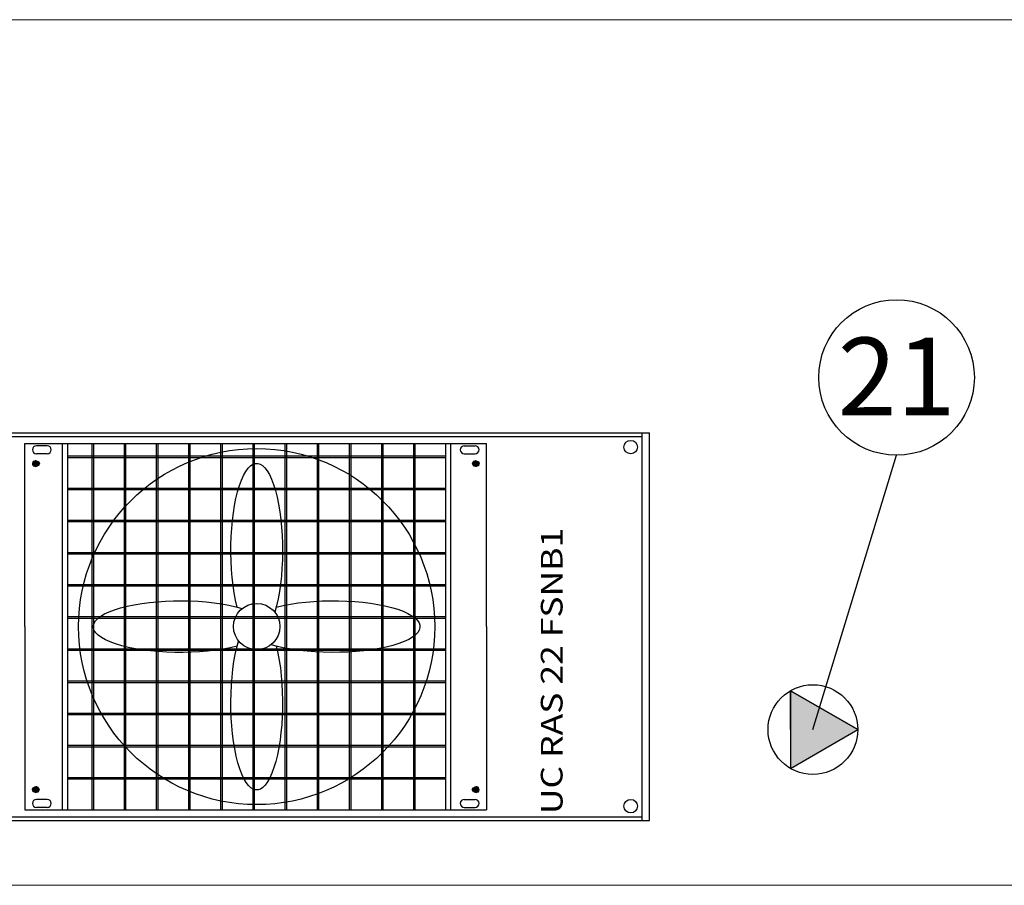
# Model space of a CAD drawing. Units: metres. Extents: x 382 to 657, y -46 to 206.
# Drawn here: x 471 to 473, y 5 to 6 of the extents above; entities that cross this region are included whole.
import ezdxf
from ezdxf.enums import TextEntityAlignment as Align

# ---------------------------------------------------------------- set-up
doc = ezdxf.new("R2010")
doc.units = ezdxf.units.M
doc.header["$LTSCALE"] = 0.5
doc.header["$MEASUREMENT"] = 0
doc.layers.get('0').update_dxf_attribs({"linetype": 'CONTINUOUS'})
for name, color, linetype in [('ARQUITETURA', 8, 'CONTINUOUS'), ('CL-LRE-IND', 1, 'CONTINUOUS'), ('CL-LRE-TEX', 7, 'CONTINUOUS'), ('CL-PWR', 50, 'CONTINUOUS'), ('TEXTO-2', 1, 'CONTINUOUS')]:
    doc.layers.add(name, color=color, linetype=linetype)
doc.layers.add('MOBILIARIO', color=251, linetype='CONTINUOUS', lineweight=13)
doc.styles.add('ARIAL', font='ARIAL.TTF')
doc.styles.add('ROMANS', font='romans')

# ---------------------------------------------------------------- blocks, each defined once
blk = doc.blocks.new('Condensadora RAS42')
at = {"color": 31}
for p, q in [((-1.3125, 0.9513), (1.1175, 0.9513)), ((1.1032, 0.2037), (1.1032, 0.9513)), ((1.1175, 0.2037), (1.1175, 0.9513)), ((-1.2981, 0.9441), (1.1032, 0.9441)), ((-0.0875, 0.5775), (-0.0875, 0.931)), ((-0.0875, 0.931), (0.8032, 0.931)), ((-0.0149, 0.2239), (-0.0149, 0.931)), ((-0.0049, 0.2239), (-0.0049, 0.931)), ((0.7242, 0.2239), (0.7242, 0.931)), ((0.7342, 0.2239), (0.7342, 0.931)), ((0.8032, 0.5775), (0.8032, 0.931)), ((-0.0875, 0.5775), (-0.0875, 0.2239)), ((0.8032, 0.5775), (0.8032, 0.2239)), ((-1.2981, 0.2108), (1.1032, 0.2108)), ((-0.0875, 0.2239), (0.8032, 0.2239)), ((-1.3125, 0.2037), (1.1175, 0.2037))]:
    blk.add_line(p, q, dxfattribs=at)
for centre, radius in [((1.0811, 0.9238), 0.013), ((0.3597, 0.5775), 0.3435), ((1.0811, 0.2311), 0.013)]:
    blk.add_circle(centre, radius)
at = {"color": 1}
blk.add_circle((0.3597, 0.5775), 0.0447, dxfattribs=at)
blk.add_circle((0.3597, 0.5775), 0.0447, dxfattribs=at)
at = {"color": 1, "extrusion": (0, 0, -1)}
for centre, major_axis, start_param, end_param in [((0.3597, 0.7247), (0, -0.1679), 0.860479, 5.503738), ((0.2124, 0.5775), (0.1679, 0), 7.143664, 11.786924), ((0.5069, 0.5775), (-0.1679, 0), 0.860479, 5.503738), ((0.3597, 0.4302), (0, 0.1679), 0.860479, 5.503738)]:
    blk.add_ellipse(centre, major_axis=major_axis, ratio=0.296574, start_param=start_param, end_param=end_param, dxfattribs=at)
at = {"layer": 'ARQUITETURA', "ltscale": 10}
for p, q in [((0.042, 0.931), (0.042, 0.2239)), ((0.0448, 0.931), (0.0448, 0.2239)), ((0.104, 0.931), (0.104, 0.2239)), ((0.1068, 0.931), (0.1068, 0.2239)), ((0.166, 0.931), (0.166, 0.2239)), ((0.1688, 0.931), (0.1688, 0.2239)), ((0.228, 0.931), (0.228, 0.2239)), ((0.2308, 0.931), (0.2308, 0.2239)), ((0.2901, 0.931), (0.2901, 0.2239)), ((0.2929, 0.931), (0.2929, 0.2239)), ((0.3521, 0.931), (0.3521, 0.2239)), ((0.3549, 0.931), (0.3549, 0.2239)), ((0.4141, 0.931), (0.4141, 0.2239)), ((0.4169, 0.931), (0.4169, 0.2239)), ((0.4761, 0.931), (0.4761, 0.2239)), ((0.4761, 0.931), (0.4761, 0.2239)), ((0.4789, 0.931), (0.4789, 0.2239)), ((0.4789, 0.931), (0.4789, 0.2239)), ((0.5382, 0.931), (0.5382, 0.2239)), ((0.541, 0.931), (0.541, 0.2239)), ((0.6002, 0.931), (0.6002, 0.2239)), ((0.603, 0.931), (0.603, 0.2239)), ((0.6622, 0.931), (0.6622, 0.2239)), ((0.665, 0.931), (0.665, 0.2239)), ((-0.0442, 0.9262), (-0.0652, 0.9262)), ((0.76, 0.9262), (0.7809, 0.9262)), ((-0.0442, 0.911), (-0.0652, 0.911)), ((0.7242, 0.9062), (-0.0049, 0.9062)), ((0.7242, 0.9034), (-0.0049, 0.9034)), ((0.76, 0.911), (0.7809, 0.911)), ((0.7242, 0.8442), (-0.0049, 0.8442)), ((0.7242, 0.8414), (-0.0049, 0.8414)), ((0.7242, 0.7822), (-0.0049, 0.7822)), ((0.7242, 0.7793), (-0.0049, 0.7793)), ((0.7242, 0.7201), (-0.0049, 0.7201)), ((0.7242, 0.7173), (-0.0049, 0.7173)), ((0.7242, 0.6581), (-0.0049, 0.6581)), ((0.7242, 0.6553), (-0.0049, 0.6553)), ((0.7242, 0.5961), (-0.0049, 0.5961)), ((0.7242, 0.5933), (-0.0049, 0.5933)), ((0.7242, 0.5341), (-0.0049, 0.5341)), ((0.7242, 0.5312), (-0.0049, 0.5312)), ((0.7242, 0.472), (-0.0049, 0.472)), ((0.7242, 0.472), (-0.0049, 0.472)), ((0.7242, 0.4692), (-0.0049, 0.4692)), ((0.7242, 0.4692), (-0.0049, 0.4692)), ((0.7242, 0.41), (-0.0049, 0.41)), ((0.7242, 0.4072), (-0.0049, 0.4072)), ((0.7242, 0.348), (-0.0049, 0.348)), ((0.7242, 0.3452), (-0.0049, 0.3452)), ((0.7242, 0.286), (-0.0049, 0.286)), ((0.7242, 0.2831), (-0.0049, 0.2831)), ((-0.0442, 0.244), (-0.0652, 0.244)), ((-0.0442, 0.2287), (-0.0652, 0.2287)), ((0.76, 0.244), (0.7809, 0.244)), ((0.76, 0.2287), (0.7809, 0.2287))]:
    blk.add_line(p, q, dxfattribs=at)
for centre, start, end in [((-0.0652, 0.9186), 90, 270), ((-0.0442, 0.9186), 270, 90), ((0.76, 0.9186), 90, 270), ((0.7809, 0.9186), 270, 90), ((-0.0652, 0.2363), 90, 270), ((-0.0442, 0.2363), 270, 90), ((0.76, 0.2363), 90, 270), ((0.7809, 0.2363), 270, 90)]:
    blk.add_arc(centre, 0.00763, start, end, dxfattribs=at)
for points in [[(-0.0728, 0.8919), (-0.0728, 0.8919), (-0.0715, 0.896), (-0.0715, 0.896), (-0.0715, 0.896), (-0.0715, 0.896), (-0.0674, 0.8973), (-0.0674, 0.8973), (-0.0674, 0.8973), (-0.0674, 0.8973), (-0.0634, 0.896), (-0.0634, 0.896), (-0.0634, 0.896), (-0.0634, 0.896), (-0.0607, 0.8919), (-0.0607, 0.8919), (-0.0607, 0.8919), (-0.0607, 0.8919), (-0.0634, 0.8879), (-0.0634, 0.8879), (-0.0634, 0.8879), (-0.0634, 0.8879), (-0.0674, 0.8865), (-0.0674, 0.8865), (-0.0674, 0.8865), (-0.0674, 0.8865), (-0.0715, 0.8879), (-0.0715, 0.8879), (-0.0715, 0.8879), (-0.0715, 0.8879), (-0.0728, 0.8919), (-0.0728, 0.8919)], [(-0.0593, 0.8919), (-0.0593, 0.8919), (-0.062, 0.896), (-0.062, 0.896), (-0.062, 0.896), (-0.062, 0.896), (-0.0661, 0.8973), (-0.0661, 0.8973), (-0.0661, 0.8973), (-0.0661, 0.8973), (-0.0688, 0.896), (-0.0688, 0.896), (-0.0688, 0.896), (-0.0688, 0.896), (-0.0715, 0.8919), (-0.0715, 0.8919), (-0.0715, 0.8919), (-0.0715, 0.8919), (-0.0688, 0.8879), (-0.0688, 0.8879), (-0.0688, 0.8879), (-0.0688, 0.8879), (-0.0661, 0.8865), (-0.0661, 0.8865), (-0.0661, 0.8865), (-0.0661, 0.8865), (-0.062, 0.8879), (-0.062, 0.8879), (-0.062, 0.8879), (-0.062, 0.8879), (-0.0593, 0.8919), (-0.0593, 0.8919)], [(-0.0701, 0.8919), (-0.0701, 0.8919), (-0.0688, 0.8933), (-0.0688, 0.8933), (-0.0688, 0.8933), (-0.0688, 0.8933), (-0.0674, 0.8946), (-0.0674, 0.8946), (-0.0674, 0.8946), (-0.0674, 0.8946), (-0.0647, 0.8933), (-0.0647, 0.8933), (-0.0647, 0.8933), (-0.0647, 0.8933), (-0.0647, 0.8919), (-0.0647, 0.8919), (-0.0647, 0.8919), (-0.0647, 0.8919), (-0.0647, 0.8906), (-0.0647, 0.8906), (-0.0647, 0.8906), (-0.0647, 0.8906), (-0.0674, 0.8892), (-0.0674, 0.8892), (-0.0674, 0.8892), (-0.0674, 0.8892), (-0.0688, 0.8906), (-0.0688, 0.8906), (-0.0688, 0.8906), (-0.0688, 0.8906), (-0.0701, 0.8919), (-0.0701, 0.8919)], [(-0.0701, 0.8919), (-0.0701, 0.8919), (-0.0688, 0.8933), (-0.0688, 0.8933), (-0.0688, 0.8933), (-0.0688, 0.8933), (-0.0674, 0.8946), (-0.0674, 0.8946), (-0.0674, 0.8946), (-0.0674, 0.8946), (-0.0647, 0.8933), (-0.0647, 0.8933), (-0.0647, 0.8933), (-0.0647, 0.8933), (-0.0634, 0.8919), (-0.0634, 0.8919), (-0.0634, 0.8919), (-0.0634, 0.8919), (-0.0647, 0.8892), (-0.0647, 0.8892), (-0.0647, 0.8892), (-0.0647, 0.8892), (-0.0674, 0.8892), (-0.0674, 0.8892), (-0.0674, 0.8892), (-0.0674, 0.8892), (-0.0688, 0.8892), (-0.0688, 0.8892), (-0.0688, 0.8892), (-0.0688, 0.8892), (-0.0701, 0.8919), (-0.0701, 0.8919)], [(-0.062, 0.8919), (-0.062, 0.8919), (-0.0634, 0.8933), (-0.0634, 0.8933), (-0.0634, 0.8933), (-0.0634, 0.8933), (-0.0661, 0.8946), (-0.0661, 0.8946), (-0.0661, 0.8946), (-0.0661, 0.8946), (-0.0674, 0.8933), (-0.0674, 0.8933), (-0.0674, 0.8933), (-0.0674, 0.8933), (-0.0688, 0.8919), (-0.0688, 0.8919), (-0.0688, 0.8919), (-0.0688, 0.8919), (-0.0674, 0.8892), (-0.0674, 0.8892), (-0.0674, 0.8892), (-0.0674, 0.8892), (-0.0661, 0.8892), (-0.0661, 0.8892), (-0.0661, 0.8892), (-0.0661, 0.8892), (-0.0634, 0.8892), (-0.0634, 0.8892), (-0.0634, 0.8892), (-0.0634, 0.8892), (-0.062, 0.8919), (-0.062, 0.8919)], [(-0.062, 0.8919), (-0.062, 0.8919), (-0.0634, 0.8933), (-0.0634, 0.8933), (-0.0634, 0.8933), (-0.0634, 0.8933), (-0.0661, 0.8946), (-0.0661, 0.8946), (-0.0661, 0.8946), (-0.0661, 0.8946), (-0.0674, 0.8933), (-0.0674, 0.8933), (-0.0674, 0.8933), (-0.0674, 0.8933), (-0.0674, 0.8919), (-0.0674, 0.8919), (-0.0674, 0.8919), (-0.0674, 0.8919), (-0.0674, 0.8906), (-0.0674, 0.8906), (-0.0674, 0.8906), (-0.0674, 0.8906), (-0.0661, 0.8892), (-0.0661, 0.8892), (-0.0661, 0.8892), (-0.0661, 0.8892), (-0.0634, 0.8906), (-0.0634, 0.8906), (-0.0634, 0.8906), (-0.0634, 0.8906), (-0.062, 0.8919), (-0.062, 0.8919)], [(0.7751, 0.8919), (0.7751, 0.8919), (0.7778, 0.896), (0.7778, 0.896), (0.7778, 0.896), (0.7778, 0.896), (0.7818, 0.8973), (0.7818, 0.8973), (0.7818, 0.8973), (0.7818, 0.8973), (0.7846, 0.896), (0.7846, 0.896), (0.7846, 0.896), (0.7846, 0.896), (0.7872, 0.8919), (0.7872, 0.8919), (0.7872, 0.8919), (0.7872, 0.8919), (0.7846, 0.8879), (0.7846, 0.8879), (0.7846, 0.8879), (0.7846, 0.8879), (0.7818, 0.8865), (0.7818, 0.8865), (0.7818, 0.8865), (0.7818, 0.8865), (0.7778, 0.8879), (0.7778, 0.8879), (0.7778, 0.8879), (0.7778, 0.8879), (0.7751, 0.8919), (0.7751, 0.8919)], [(0.7886, 0.8919), (0.7886, 0.8919), (0.7872, 0.896), (0.7872, 0.896), (0.7872, 0.896), (0.7872, 0.896), (0.7832, 0.8973), (0.7832, 0.8973), (0.7832, 0.8973), (0.7832, 0.8973), (0.7791, 0.896), (0.7791, 0.896), (0.7791, 0.896), (0.7791, 0.896), (0.7764, 0.8919), (0.7764, 0.8919), (0.7764, 0.8919), (0.7764, 0.8919), (0.7791, 0.8879), (0.7791, 0.8879), (0.7791, 0.8879), (0.7791, 0.8879), (0.7832, 0.8865), (0.7832, 0.8865), (0.7832, 0.8865), (0.7832, 0.8865), (0.7872, 0.8879), (0.7872, 0.8879), (0.7872, 0.8879), (0.7872, 0.8879), (0.7886, 0.8919), (0.7886, 0.8919)], [(0.7778, 0.8919), (0.7778, 0.8919), (0.7791, 0.8933), (0.7791, 0.8933), (0.7791, 0.8933), (0.7791, 0.8933), (0.7818, 0.8946), (0.7818, 0.8946), (0.7818, 0.8946), (0.7818, 0.8946), (0.7832, 0.8933), (0.7832, 0.8933), (0.7832, 0.8933), (0.7832, 0.8933), (0.7846, 0.8919), (0.7846, 0.8919), (0.7846, 0.8919), (0.7846, 0.8919), (0.7832, 0.8892), (0.7832, 0.8892), (0.7832, 0.8892), (0.7832, 0.8892), (0.7818, 0.8892), (0.7818, 0.8892), (0.7818, 0.8892), (0.7818, 0.8892), (0.7791, 0.8892), (0.7791, 0.8892), (0.7791, 0.8892), (0.7791, 0.8892), (0.7778, 0.8919), (0.7778, 0.8919)], [(0.7778, 0.8919), (0.7778, 0.8919), (0.7791, 0.8933), (0.7791, 0.8933), (0.7791, 0.8933), (0.7791, 0.8933), (0.7818, 0.8946), (0.7818, 0.8946), (0.7818, 0.8946), (0.7818, 0.8946), (0.7832, 0.8933), (0.7832, 0.8933), (0.7832, 0.8933), (0.7832, 0.8933), (0.7832, 0.8919), (0.7832, 0.8919), (0.7832, 0.8919), (0.7832, 0.8919), (0.7832, 0.8906), (0.7832, 0.8906), (0.7832, 0.8906), (0.7832, 0.8906), (0.7818, 0.8892), (0.7818, 0.8892), (0.7818, 0.8892), (0.7818, 0.8892), (0.7791, 0.8906), (0.7791, 0.8906), (0.7791, 0.8906), (0.7791, 0.8906), (0.7778, 0.8919), (0.7778, 0.8919)], [(0.7859, 0.8919), (0.7859, 0.8919), (0.7845, 0.8933), (0.7845, 0.8933), (0.7845, 0.8933), (0.7845, 0.8933), (0.7832, 0.8946), (0.7832, 0.8946), (0.7832, 0.8946), (0.7832, 0.8946), (0.7805, 0.8933), (0.7805, 0.8933), (0.7805, 0.8933), (0.7805, 0.8933), (0.7791, 0.8919), (0.7791, 0.8919), (0.7791, 0.8919), (0.7791, 0.8919), (0.7805, 0.8892), (0.7805, 0.8892), (0.7805, 0.8892), (0.7805, 0.8892), (0.7832, 0.8892), (0.7832, 0.8892), (0.7832, 0.8892), (0.7832, 0.8892), (0.7845, 0.8892), (0.7845, 0.8892), (0.7845, 0.8892), (0.7845, 0.8892), (0.7859, 0.8919), (0.7859, 0.8919)], [(0.7859, 0.8919), (0.7859, 0.8919), (0.7845, 0.8933), (0.7845, 0.8933), (0.7845, 0.8933), (0.7845, 0.8933), (0.7832, 0.8946), (0.7832, 0.8946), (0.7832, 0.8946), (0.7832, 0.8946), (0.7805, 0.8933), (0.7805, 0.8933), (0.7805, 0.8933), (0.7805, 0.8933), (0.7805, 0.8919), (0.7805, 0.8919), (0.7805, 0.8919), (0.7805, 0.8919), (0.7805, 0.8906), (0.7805, 0.8906), (0.7805, 0.8906), (0.7805, 0.8906), (0.7832, 0.8892), (0.7832, 0.8892), (0.7832, 0.8892), (0.7832, 0.8892), (0.7845, 0.8906), (0.7845, 0.8906), (0.7845, 0.8906), (0.7845, 0.8906), (0.7859, 0.8919), (0.7859, 0.8919)], [(-0.0728, 0.263), (-0.0728, 0.263), (-0.0715, 0.2589), (-0.0715, 0.2589), (-0.0715, 0.2589), (-0.0715, 0.2589), (-0.0674, 0.2576), (-0.0674, 0.2576), (-0.0674, 0.2576), (-0.0674, 0.2576), (-0.0634, 0.2589), (-0.0634, 0.2589), (-0.0634, 0.2589), (-0.0634, 0.2589), (-0.0607, 0.263), (-0.0607, 0.263), (-0.0607, 0.263), (-0.0607, 0.263), (-0.0634, 0.267), (-0.0634, 0.267), (-0.0634, 0.267), (-0.0634, 0.267), (-0.0674, 0.2684), (-0.0674, 0.2684), (-0.0674, 0.2684), (-0.0674, 0.2684), (-0.0715, 0.267), (-0.0715, 0.267), (-0.0715, 0.267), (-0.0715, 0.267), (-0.0728, 0.263), (-0.0728, 0.263)], [(-0.0593, 0.263), (-0.0593, 0.263), (-0.062, 0.2589), (-0.062, 0.2589), (-0.062, 0.2589), (-0.062, 0.2589), (-0.0661, 0.2576), (-0.0661, 0.2576), (-0.0661, 0.2576), (-0.0661, 0.2576), (-0.0688, 0.2589), (-0.0688, 0.2589), (-0.0688, 0.2589), (-0.0688, 0.2589), (-0.0715, 0.263), (-0.0715, 0.263), (-0.0715, 0.263), (-0.0715, 0.263), (-0.0688, 0.267), (-0.0688, 0.267), (-0.0688, 0.267), (-0.0688, 0.267), (-0.0661, 0.2684), (-0.0661, 0.2684), (-0.0661, 0.2684), (-0.0661, 0.2684), (-0.062, 0.267), (-0.062, 0.267), (-0.062, 0.267), (-0.062, 0.267), (-0.0593, 0.263), (-0.0593, 0.263)], [(0.7751, 0.263), (0.7751, 0.263), (0.7778, 0.2589), (0.7778, 0.2589), (0.7778, 0.2589), (0.7778, 0.2589), (0.7818, 0.2576), (0.7818, 0.2576), (0.7818, 0.2576), (0.7818, 0.2576), (0.7846, 0.2589), (0.7846, 0.2589), (0.7846, 0.2589), (0.7846, 0.2589), (0.7872, 0.263), (0.7872, 0.263), (0.7872, 0.263), (0.7872, 0.263), (0.7846, 0.267), (0.7846, 0.267), (0.7846, 0.267), (0.7846, 0.267), (0.7818, 0.2684), (0.7818, 0.2684), (0.7818, 0.2684), (0.7818, 0.2684), (0.7778, 0.267), (0.7778, 0.267), (0.7778, 0.267), (0.7778, 0.267), (0.7751, 0.263), (0.7751, 0.263)], [(0.7886, 0.263), (0.7886, 0.263), (0.7872, 0.2589), (0.7872, 0.2589), (0.7872, 0.2589), (0.7872, 0.2589), (0.7832, 0.2576), (0.7832, 0.2576), (0.7832, 0.2576), (0.7832, 0.2576), (0.7791, 0.2589), (0.7791, 0.2589), (0.7791, 0.2589), (0.7791, 0.2589), (0.7764, 0.263), (0.7764, 0.263), (0.7764, 0.263), (0.7764, 0.263), (0.7791, 0.267), (0.7791, 0.267), (0.7791, 0.267), (0.7791, 0.267), (0.7832, 0.2684), (0.7832, 0.2684), (0.7832, 0.2684), (0.7832, 0.2684), (0.7872, 0.267), (0.7872, 0.267), (0.7872, 0.267), (0.7872, 0.267), (0.7886, 0.263), (0.7886, 0.263)], [(-0.0701, 0.263), (-0.0701, 0.263), (-0.0688, 0.2616), (-0.0688, 0.2616), (-0.0688, 0.2616), (-0.0688, 0.2616), (-0.0674, 0.2603), (-0.0674, 0.2603), (-0.0674, 0.2603), (-0.0674, 0.2603), (-0.0647, 0.2616), (-0.0647, 0.2616), (-0.0647, 0.2616), (-0.0647, 0.2616), (-0.0647, 0.263), (-0.0647, 0.263), (-0.0647, 0.263), (-0.0647, 0.263), (-0.0647, 0.2643), (-0.0647, 0.2643), (-0.0647, 0.2643), (-0.0647, 0.2643), (-0.0674, 0.2657), (-0.0674, 0.2657), (-0.0674, 0.2657), (-0.0674, 0.2657), (-0.0688, 0.2643), (-0.0688, 0.2643), (-0.0688, 0.2643), (-0.0688, 0.2643), (-0.0701, 0.263), (-0.0701, 0.263)], [(-0.0701, 0.263), (-0.0701, 0.263), (-0.0688, 0.2616), (-0.0688, 0.2616), (-0.0688, 0.2616), (-0.0688, 0.2616), (-0.0674, 0.2603), (-0.0674, 0.2603), (-0.0674, 0.2603), (-0.0674, 0.2603), (-0.0647, 0.2616), (-0.0647, 0.2616), (-0.0647, 0.2616), (-0.0647, 0.2616), (-0.0634, 0.263), (-0.0634, 0.263), (-0.0634, 0.263), (-0.0634, 0.263), (-0.0647, 0.2657), (-0.0647, 0.2657), (-0.0647, 0.2657), (-0.0647, 0.2657), (-0.0674, 0.2657), (-0.0674, 0.2657), (-0.0674, 0.2657), (-0.0674, 0.2657), (-0.0688, 0.2657), (-0.0688, 0.2657), (-0.0688, 0.2657), (-0.0688, 0.2657), (-0.0701, 0.263), (-0.0701, 0.263)], [(-0.062, 0.263), (-0.062, 0.263), (-0.0634, 0.2616), (-0.0634, 0.2616), (-0.0634, 0.2616), (-0.0634, 0.2616), (-0.0661, 0.2603), (-0.0661, 0.2603), (-0.0661, 0.2603), (-0.0661, 0.2603), (-0.0674, 0.2616), (-0.0674, 0.2616), (-0.0674, 0.2616), (-0.0674, 0.2616), (-0.0688, 0.263), (-0.0688, 0.263), (-0.0688, 0.263), (-0.0688, 0.263), (-0.0674, 0.2657), (-0.0674, 0.2657), (-0.0674, 0.2657), (-0.0674, 0.2657), (-0.0661, 0.2657), (-0.0661, 0.2657), (-0.0661, 0.2657), (-0.0661, 0.2657), (-0.0634, 0.2657), (-0.0634, 0.2657), (-0.0634, 0.2657), (-0.0634, 0.2657), (-0.062, 0.263), (-0.062, 0.263)], [(-0.062, 0.263), (-0.062, 0.263), (-0.0634, 0.2616), (-0.0634, 0.2616), (-0.0634, 0.2616), (-0.0634, 0.2616), (-0.0661, 0.2603), (-0.0661, 0.2603), (-0.0661, 0.2603), (-0.0661, 0.2603), (-0.0674, 0.2616), (-0.0674, 0.2616), (-0.0674, 0.2616), (-0.0674, 0.2616), (-0.0674, 0.263), (-0.0674, 0.263), (-0.0674, 0.263), (-0.0674, 0.263), (-0.0674, 0.2643), (-0.0674, 0.2643), (-0.0674, 0.2643), (-0.0674, 0.2643), (-0.0661, 0.2657), (-0.0661, 0.2657), (-0.0661, 0.2657), (-0.0661, 0.2657), (-0.0634, 0.2643), (-0.0634, 0.2643), (-0.0634, 0.2643), (-0.0634, 0.2643), (-0.062, 0.263), (-0.062, 0.263)], [(0.7778, 0.263), (0.7778, 0.263), (0.7791, 0.2616), (0.7791, 0.2616), (0.7791, 0.2616), (0.7791, 0.2616), (0.7818, 0.2603), (0.7818, 0.2603), (0.7818, 0.2603), (0.7818, 0.2603), (0.7832, 0.2616), (0.7832, 0.2616), (0.7832, 0.2616), (0.7832, 0.2616), (0.7846, 0.263), (0.7846, 0.263), (0.7846, 0.263), (0.7846, 0.263), (0.7832, 0.2657), (0.7832, 0.2657), (0.7832, 0.2657), (0.7832, 0.2657), (0.7818, 0.2657), (0.7818, 0.2657), (0.7818, 0.2657), (0.7818, 0.2657), (0.7791, 0.2657), (0.7791, 0.2657), (0.7791, 0.2657), (0.7791, 0.2657), (0.7778, 0.263), (0.7778, 0.263)], [(0.7778, 0.263), (0.7778, 0.263), (0.7791, 0.2616), (0.7791, 0.2616), (0.7791, 0.2616), (0.7791, 0.2616), (0.7818, 0.2603), (0.7818, 0.2603), (0.7818, 0.2603), (0.7818, 0.2603), (0.7832, 0.2616), (0.7832, 0.2616), (0.7832, 0.2616), (0.7832, 0.2616), (0.7832, 0.263), (0.7832, 0.263), (0.7832, 0.263), (0.7832, 0.263), (0.7832, 0.2643), (0.7832, 0.2643), (0.7832, 0.2643), (0.7832, 0.2643), (0.7818, 0.2657), (0.7818, 0.2657), (0.7818, 0.2657), (0.7818, 0.2657), (0.7791, 0.2643), (0.7791, 0.2643), (0.7791, 0.2643), (0.7791, 0.2643), (0.7778, 0.263), (0.7778, 0.263)], [(0.7859, 0.263), (0.7859, 0.263), (0.7845, 0.2616), (0.7845, 0.2616), (0.7845, 0.2616), (0.7845, 0.2616), (0.7832, 0.2603), (0.7832, 0.2603), (0.7832, 0.2603), (0.7832, 0.2603), (0.7805, 0.2616), (0.7805, 0.2616), (0.7805, 0.2616), (0.7805, 0.2616), (0.7791, 0.263), (0.7791, 0.263), (0.7791, 0.263), (0.7791, 0.263), (0.7805, 0.2657), (0.7805, 0.2657), (0.7805, 0.2657), (0.7805, 0.2657), (0.7832, 0.2657), (0.7832, 0.2657), (0.7832, 0.2657), (0.7832, 0.2657), (0.7845, 0.2657), (0.7845, 0.2657), (0.7845, 0.2657), (0.7845, 0.2657), (0.7859, 0.263), (0.7859, 0.263)], [(0.7859, 0.263), (0.7859, 0.263), (0.7845, 0.2616), (0.7845, 0.2616), (0.7845, 0.2616), (0.7845, 0.2616), (0.7832, 0.2603), (0.7832, 0.2603), (0.7832, 0.2603), (0.7832, 0.2603), (0.7805, 0.2616), (0.7805, 0.2616), (0.7805, 0.2616), (0.7805, 0.2616), (0.7805, 0.263), (0.7805, 0.263), (0.7805, 0.263), (0.7805, 0.263), (0.7805, 0.2643), (0.7805, 0.2643), (0.7805, 0.2643), (0.7805, 0.2643), (0.7832, 0.2657), (0.7832, 0.2657), (0.7832, 0.2657), (0.7832, 0.2657), (0.7845, 0.2643), (0.7845, 0.2643), (0.7845, 0.2643), (0.7845, 0.2643), (0.7859, 0.263), (0.7859, 0.263)]]:
    blk.add_open_spline(points, degree=3, knots=[0, 0, 0, 0, 0.125, 0.125, 0.125, 0.1875, 0.25, 0.25, 0.25, 0.3125, 0.375, 0.375, 0.375, 0.4375, 0.5, 0.5, 0.5, 0.5625, 0.625, 0.625, 0.625, 0.6875, 0.75, 0.75, 0.75, 0.8125, 0.875, 0.875, 0.875, 0.9375, 1, 1, 1, 1], dxfattribs=at)
for points in [[(-0.0674, 0.896), (-0.0674, 0.896), (-0.0715, 0.8933), (-0.0715, 0.8933)], [(-0.0715, 0.8906), (-0.0715, 0.8906), (-0.0715, 0.8933), (-0.0715, 0.8933)], [(-0.0661, 0.896), (-0.0661, 0.896), (-0.0688, 0.8933), (-0.0688, 0.8933)], [(-0.0661, 0.8933), (-0.0661, 0.8933), (-0.0688, 0.8906), (-0.0688, 0.8906)], [(-0.0661, 0.8906), (-0.0661, 0.8906), (-0.0688, 0.8933), (-0.0688, 0.8933)], [(-0.0688, 0.8906), (-0.0688, 0.8906), (-0.0688, 0.8933), (-0.0688, 0.8933)], [(-0.0674, 0.896), (-0.0674, 0.896), (-0.0634, 0.8933), (-0.0634, 0.8933)], [(-0.0661, 0.896), (-0.0661, 0.896), (-0.062, 0.8933), (-0.062, 0.8933)], [(-0.0634, 0.8933), (-0.0634, 0.8933), (-0.0661, 0.8906), (-0.0661, 0.8906)], [(-0.0634, 0.8906), (-0.0634, 0.8906), (-0.0661, 0.8933), (-0.0661, 0.8933)], [(-0.0634, 0.8906), (-0.0634, 0.8906), (-0.0634, 0.8933), (-0.0634, 0.8933)], [(-0.062, 0.8906), (-0.062, 0.8906), (-0.062, 0.8933), (-0.062, 0.8933)], [(0.7818, 0.896), (0.7818, 0.896), (0.7778, 0.8933), (0.7778, 0.8933)], [(0.7778, 0.8906), (0.7778, 0.8906), (0.7778, 0.8933), (0.7778, 0.8933)], [(0.7832, 0.896), (0.7832, 0.896), (0.7791, 0.8933), (0.7791, 0.8933)], [(0.7791, 0.8933), (0.7791, 0.8933), (0.7818, 0.8906), (0.7818, 0.8906)], [(0.7791, 0.8906), (0.7791, 0.8906), (0.7818, 0.8933), (0.7818, 0.8933)], [(0.7791, 0.8906), (0.7791, 0.8906), (0.7791, 0.8933), (0.7791, 0.8933)], [(0.7818, 0.896), (0.7818, 0.896), (0.7846, 0.8933), (0.7846, 0.8933)], [(0.7818, 0.8933), (0.7818, 0.8933), (0.7845, 0.8906), (0.7845, 0.8906)], [(0.7818, 0.8906), (0.7818, 0.8906), (0.7845, 0.8933), (0.7845, 0.8933)], [(0.7832, 0.896), (0.7832, 0.896), (0.7872, 0.8933), (0.7872, 0.8933)], [(0.7846, 0.8906), (0.7846, 0.8906), (0.7846, 0.8933), (0.7846, 0.8933)], [(0.7872, 0.8906), (0.7872, 0.8906), (0.7872, 0.8933), (0.7872, 0.8933)], [(-0.0715, 0.8906), (-0.0715, 0.8906), (-0.0674, 0.8879), (-0.0674, 0.8879)], [(-0.0688, 0.8906), (-0.0688, 0.8906), (-0.0661, 0.8879), (-0.0661, 0.8879)], [(-0.0634, 0.8906), (-0.0634, 0.8906), (-0.0674, 0.8879), (-0.0674, 0.8879)], [(-0.062, 0.8906), (-0.062, 0.8906), (-0.0661, 0.8879), (-0.0661, 0.8879)], [(0.7778, 0.8906), (0.7778, 0.8906), (0.7818, 0.8879), (0.7818, 0.8879)], [(0.7791, 0.8906), (0.7791, 0.8906), (0.7832, 0.8879), (0.7832, 0.8879)], [(0.7846, 0.8906), (0.7846, 0.8906), (0.7818, 0.8879), (0.7818, 0.8879)], [(0.7872, 0.8906), (0.7872, 0.8906), (0.7832, 0.8879), (0.7832, 0.8879)], [(-0.0715, 0.2643), (-0.0715, 0.2643), (-0.0674, 0.267), (-0.0674, 0.267)], [(-0.0688, 0.2643), (-0.0688, 0.2643), (-0.0661, 0.267), (-0.0661, 0.267)], [(-0.0634, 0.2643), (-0.0634, 0.2643), (-0.0674, 0.267), (-0.0674, 0.267)], [(-0.062, 0.2643), (-0.062, 0.2643), (-0.0661, 0.267), (-0.0661, 0.267)], [(0.7778, 0.2643), (0.7778, 0.2643), (0.7818, 0.267), (0.7818, 0.267)], [(0.7791, 0.2643), (0.7791, 0.2643), (0.7832, 0.267), (0.7832, 0.267)], [(0.7846, 0.2643), (0.7846, 0.2643), (0.7818, 0.267), (0.7818, 0.267)], [(0.7872, 0.2643), (0.7872, 0.2643), (0.7832, 0.267), (0.7832, 0.267)], [(-0.0715, 0.2643), (-0.0715, 0.2643), (-0.0715, 0.2616), (-0.0715, 0.2616)], [(-0.0674, 0.2589), (-0.0674, 0.2589), (-0.0715, 0.2616), (-0.0715, 0.2616)], [(-0.0661, 0.2616), (-0.0661, 0.2616), (-0.0688, 0.2643), (-0.0688, 0.2643)], [(-0.0661, 0.2643), (-0.0661, 0.2643), (-0.0688, 0.2616), (-0.0688, 0.2616)], [(-0.0688, 0.2643), (-0.0688, 0.2643), (-0.0688, 0.2616), (-0.0688, 0.2616)], [(-0.0661, 0.2589), (-0.0661, 0.2589), (-0.0688, 0.2616), (-0.0688, 0.2616)], [(-0.0674, 0.2589), (-0.0674, 0.2589), (-0.0634, 0.2616), (-0.0634, 0.2616)], [(-0.0634, 0.2616), (-0.0634, 0.2616), (-0.0661, 0.2643), (-0.0661, 0.2643)], [(-0.0634, 0.2643), (-0.0634, 0.2643), (-0.0661, 0.2616), (-0.0661, 0.2616)], [(-0.0661, 0.2589), (-0.0661, 0.2589), (-0.062, 0.2616), (-0.062, 0.2616)], [(-0.0634, 0.2643), (-0.0634, 0.2643), (-0.0634, 0.2616), (-0.0634, 0.2616)], [(-0.062, 0.2643), (-0.062, 0.2643), (-0.062, 0.2616), (-0.062, 0.2616)], [(0.7778, 0.2643), (0.7778, 0.2643), (0.7778, 0.2616), (0.7778, 0.2616)], [(0.7818, 0.2589), (0.7818, 0.2589), (0.7778, 0.2616), (0.7778, 0.2616)], [(0.7791, 0.2616), (0.7791, 0.2616), (0.7818, 0.2643), (0.7818, 0.2643)], [(0.7791, 0.2643), (0.7791, 0.2643), (0.7818, 0.2616), (0.7818, 0.2616)], [(0.7791, 0.2643), (0.7791, 0.2643), (0.7791, 0.2616), (0.7791, 0.2616)], [(0.7832, 0.2589), (0.7832, 0.2589), (0.7791, 0.2616), (0.7791, 0.2616)], [(0.7818, 0.2616), (0.7818, 0.2616), (0.7845, 0.2643), (0.7845, 0.2643)], [(0.7818, 0.2643), (0.7818, 0.2643), (0.7845, 0.2616), (0.7845, 0.2616)], [(0.7818, 0.2589), (0.7818, 0.2589), (0.7846, 0.2616), (0.7846, 0.2616)], [(0.7832, 0.2589), (0.7832, 0.2589), (0.7872, 0.2616), (0.7872, 0.2616)], [(0.7846, 0.2643), (0.7846, 0.2643), (0.7846, 0.2616), (0.7846, 0.2616)], [(0.7872, 0.2643), (0.7872, 0.2643), (0.7872, 0.2616), (0.7872, 0.2616)]]:
    blk.add_open_spline(points, degree=3, dxfattribs=at)
blk = doc.blocks.new('*U16')
at = {"layer": 'CL-PWR', "linetype": 'Continuous'}
for p, q in [((-19.408, 82.7261), (-19.5377, 82.6513)), ((-19.408, 82.6513), (-19.408, 82.7261)), ((-19.408, 82.5764), (-19.5377, 82.6513)), ((-19.408, 82.6513), (-19.408, 82.5764))]:
    blk.add_line(p, q, dxfattribs=at)
blk.add_solid([(-19.408, 82.7261), (-19.5377, 82.6513), (-19.408, 82.6513)], dxfattribs=at)
at = {"layer": 'CL-PWR', "linetype": 'Continuous', "extrusion": (0, 0, -1)}
blk.add_solid([(19.5377, 82.6513), (19.408, 82.6513), (19.408, 82.5764)], dxfattribs=at)
blk = doc.blocks.new('BL-PWR')
at = {"layer": 'CL-PWR'}
blk.add_lwpolyline([(-19.5377, 82.6513), (-19.408, 82.5764), (-19.408, 82.7261)], close=True, dxfattribs=at)
blk.add_circle((-19.4512, 82.6513), 0.0865, dxfattribs=at)
at = {"layer": 'CL-PWR', "linetype": 'Continuous'}
blk.add_blockref('*U16', (0, 0), dxfattribs=at)

msp = doc.modelspace()

# ---------------------------------------------------------------- linework, layer by layer
at = {"layer": 'CL-LRE-IND'}
msp.add_line((472.3094, 4.9992), (472.4708, 5.5286), dxfattribs=at)
msp.add_circle((472.4708, 5.6786), 0.15, dxfattribs=at)
at = {"layer": 'MOBILIARIO'}
for p, q in [((458.3753, 6.3688), (480.2649, 6.3688)), ((458.3753, 6.3688), (480.2649, 6.3688)), ((474.2956, 4.6988), (466.6456, 4.6988)), ((473.7956, 4.6988), (467.1956, 4.6988))]:
    msp.add_line(p, q, dxfattribs=at)

# ---------------------------------------------------------------- block references
msp.add_blockref('Condensadora RAS42', (470.8769, 4.6204))
at = {"rotation": 180}
msp.add_blockref('BL-PWR', (452.8582, 87.6505), dxfattribs=at)

# ---------------------------------------------------------------- texts
at = {"layer": 'CL-LRE-TEX', "style": 'ARIAL'}
msp.add_text('21', height=0.15, dxfattribs=at).set_placement((472.4708, 5.6805), align=Align.MIDDLE_CENTER)
at = {"layer": 'TEXTO-2', "color": 7, "style": 'ROMANS', "width": 1.2}
msp.add_text('UC RAS 22 FSNB1', height=0.041864, rotation=90, dxfattribs=at).set_placement((471.8265, 4.836))

doc.saveas('drawing.dxf')
